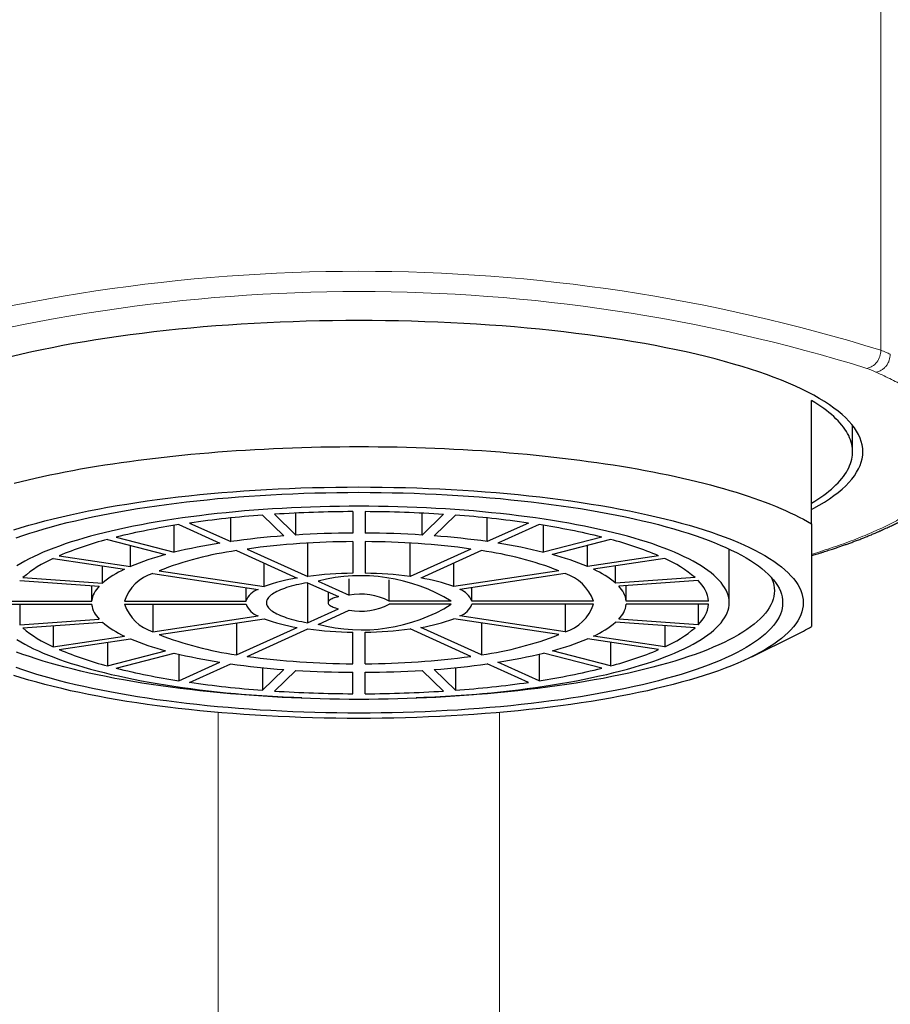
# Model space of a CAD drawing. Units: millimetres. Extents: x 8 to 754, y 12 to 563.
# Drawn here: x 382 to 403, y 518 to 542 of the extents above; entities that cross this region are included whole.
import ezdxf

# ---------------------------------------------------------------- set-up
doc = ezdxf.new("R2010")
doc.units = ezdxf.units.MM

msp = doc.modelspace()

# ---------------------------------------------------------------- linework, layer by layer
at = {"color": 8, "linetype": 'Continuous', "lineweight": 0}
for p, q in [((403.189, 534.26), (403.189, 552.704)), ((387.08, 465.117), (387.08, 525.454)), ((393.92, 465.117), (393.92, 525.454))]:
    msp.add_line(p, q, dxfattribs=at)
at = {"color": 7, "linetype": 'Continuous', "lineweight": 30}
for p, q in [((401.5, 530.04), (401.5, 533.039)), ((402.5, 531.79), (402.5, 532.432)), ((388.963, 529.767), (388.963, 530.299)), ((390.35, 530.335), (390.35, 529.814)), ((390.65, 530.335), (390.65, 529.814)), ((392.037, 529.767), (392.037, 530.299)), ((386.381, 530.058), (387.381, 529.607)), ((387.381, 529.607), (387.381, 530.181)), ((388.155, 530.25), (388.673, 529.746)), ((388.445, 530.27), (388.963, 529.767)), ((392.555, 530.27), (392.037, 529.767)), ((392.845, 530.25), (392.327, 529.746)), ((393.619, 529.607), (393.619, 530.181)), ((394.619, 530.058), (393.619, 529.607)), ((386.011, 529.346), (386.011, 530.002)), ((386.121, 530.019), (387.121, 529.568)), ((394.879, 530.019), (393.879, 529.568)), ((394.989, 529.346), (394.989, 530.002)), ((384.384, 529.659), (385.799, 529.291)), ((384.597, 529.714), (386.011, 529.346)), ((390.35, 529.606), (390.35, 528.837)), ((390.65, 529.606), (390.65, 528.837)), ((396.403, 529.714), (394.989, 529.346)), ((396.616, 529.659), (395.201, 529.291)), ((384.947, 529.002), (384.947, 529.513)), ((387.521, 529.387), (388.997, 528.721)), ((387.781, 529.426), (389.257, 528.76)), ((389.257, 528.76), (389.257, 529.57)), ((391.743, 528.76), (391.743, 529.57)), ((393.219, 529.426), (391.743, 528.76)), ((393.479, 529.387), (392.003, 528.721)), ((396.053, 529.002), (396.053, 529.513)), ((399.5, 528.121), (399.5, 529.426)), ((383.065, 529.194), (384.797, 528.934)), ((383.215, 529.262), (384.947, 529.002)), ((397.785, 529.262), (396.053, 529.002)), ((397.935, 529.194), (396.203, 528.934)), ((384.262, 528.597), (384.262, 529.014)), ((385.64, 528.897), (388.197, 528.513)), ((388.197, 528.513), (388.197, 529.082)), ((392.803, 528.513), (392.803, 529.082)), ((395.36, 528.897), (392.803, 528.513)), ((396.738, 528.597), (396.738, 529.014)), ((382.252, 528.657), (384.184, 528.522)), ((382.33, 528.732), (384.262, 528.597)), ((385.49, 528.83), (388.047, 528.445)), ((389.507, 528.647), (390.262, 528.307)), ((390.262, 528.307), (390.262, 528.704)), ((391.235, 528.16), (391.235, 528.675)), ((395.51, 528.83), (392.953, 528.445)), ((398.67, 528.732), (396.738, 528.597)), ((398.748, 528.657), (396.816, 528.522)), ((384.002, 528.16), (384.002, 528.534)), ((387.754, 528.16), (387.754, 528.489)), ((389.248, 528.608), (390.003, 528.268)), ((389.248, 528.608), (389.248, 527.634)), ((389.75, 528.382), (389.75, 528.121)), ((393.246, 528.16), (393.246, 528.489)), ((396.998, 528.16), (396.998, 528.534)), ((382.001, 528.16), (384.002, 528.16)), ((384.802, 528.16), (387.754, 528.16)), ((392.745, 528.16), (391.235, 528.16)), ((396.198, 528.16), (393.246, 528.16)), ((398.999, 528.16), (396.998, 528.16)), ((382.001, 528.082), (384.002, 528.082)), ((382.252, 528.082), (382.252, 527.586)), ((384.802, 528.082), (387.754, 528.082)), ((385.49, 528.082), (385.49, 527.413)), ((389.248, 527.634), (390.003, 527.975)), ((389.507, 527.595), (390.262, 527.936)), ((392.745, 528.082), (391.235, 528.082)), ((396.198, 528.082), (393.246, 528.082)), ((395.51, 528.082), (395.51, 527.413)), ((398.999, 528.082), (396.998, 528.082)), ((398.748, 528.082), (398.748, 527.586)), ((382.252, 527.586), (384.184, 527.721)), ((385.49, 527.413), (388.047, 527.798)), ((385.64, 527.345), (388.197, 527.73)), ((395.36, 527.345), (392.803, 527.73)), ((395.51, 527.413), (392.953, 527.798)), ((398.748, 527.586), (396.816, 527.721)), ((382.33, 527.511), (384.262, 527.645)), ((383.065, 527.562), (383.065, 527.048)), ((387.521, 527.628), (387.521, 526.855)), ((387.521, 526.855), (388.997, 527.521)), ((387.781, 526.816), (389.257, 527.482)), ((393.219, 526.816), (391.743, 527.482)), ((393.479, 526.855), (392.003, 527.521)), ((393.479, 527.628), (393.479, 526.855)), ((398.67, 527.511), (396.738, 527.645)), ((397.935, 527.562), (397.935, 527.048)), ((383.065, 527.048), (384.797, 527.309)), ((383.215, 526.981), (384.947, 527.241)), ((390.35, 526.637), (390.35, 527.406)), ((390.65, 526.637), (390.65, 527.406)), ((397.785, 526.981), (396.053, 527.241)), ((397.935, 527.048), (396.203, 527.309)), ((400.048, 526.806), (401.109, 527.329)), ((384.384, 527.156), (384.384, 526.583)), ((384.384, 526.583), (385.799, 526.952)), ((396.616, 526.583), (395.201, 526.952)), ((396.616, 527.156), (396.616, 526.583)), ((384.597, 526.528), (386.011, 526.897)), ((386.121, 526.87), (386.121, 526.224)), ((394.879, 526.87), (394.879, 526.224)), ((396.403, 526.528), (394.989, 526.897)), ((386.121, 526.224), (387.121, 526.675)), ((386.381, 526.184), (387.381, 526.636)), ((388.155, 526.542), (388.155, 525.993)), ((388.155, 525.993), (388.673, 526.496)), ((388.445, 525.973), (388.963, 526.476)), ((392.555, 525.973), (392.037, 526.476)), ((392.845, 525.993), (392.327, 526.496)), ((392.845, 526.542), (392.845, 525.993)), ((394.619, 526.184), (393.619, 526.636)), ((394.879, 526.224), (393.879, 526.675)), ((390.35, 525.907), (390.35, 526.429)), ((390.65, 525.907), (390.65, 526.429))]:
    msp.add_line(p, q, dxfattribs=at)
at = {"color": 7, "linetype": 'Continuous', "lineweight": 30, "flags": 128}
for points in [[(401.5, 530.386), (401.557, 530.416), (401.691, 530.492), (401.818, 530.569), (401.936, 530.647), (402.047, 530.725), (402.15, 530.804), (402.246, 530.884), (402.333, 530.964), (402.412, 531.045), (402.482, 531.127), (402.545, 531.209), (402.599, 531.291), (402.645, 531.374), (402.683, 531.457), (402.712, 531.54), (402.733, 531.623), (402.746, 531.707), (402.75, 531.79), (402.746, 531.874), (402.733, 531.957), (402.712, 532.041), (402.683, 532.124), (402.645, 532.207), (402.599, 532.289), (402.545, 532.372), (402.482, 532.454), (402.412, 532.535), (402.333, 532.616), (402.246, 532.696), (402.15, 532.776), (402.047, 532.855), (401.936, 532.934), (401.818, 533.011), (401.691, 533.088), (401.557, 533.164), (401.415, 533.239), (401.266, 533.313), (401.109, 533.386), (400.945, 533.458), (400.774, 533.528), (400.596, 533.598), (400.41, 533.666), (400.219, 533.733), (400.02, 533.798), (399.815, 533.863), (399.604, 533.925), (399.386, 533.987), (399.162, 534.047), (398.932, 534.105), (398.697, 534.162), (398.456, 534.217), (398.209, 534.27), (397.957, 534.322), (397.7, 534.372), (397.438, 534.42), (397.172, 534.466), (396.901, 534.511), (396.625, 534.554), (396.345, 534.595), (396.061, 534.633), (395.774, 534.67), (395.483, 534.705), (395.188, 534.738), (394.89, 534.769), (394.589, 534.798), (394.285, 534.825), (393.979, 534.85), (393.671, 534.873), (393.36, 534.893), (393.047, 534.912), (392.732, 534.928), (392.416, 534.942), (392.099, 534.954), (391.78, 534.964), (391.461, 534.971), (391.141, 534.977), (390.821, 534.98), (390.5, 534.981), (390.179, 534.98), (389.859, 534.977), (389.539, 534.971), (389.22, 534.964), (388.901, 534.954), (388.584, 534.942), (388.268, 534.928), (387.953, 534.912), (387.64, 534.893), (387.329, 534.873), (387.021, 534.85), (386.715, 534.825), (386.411, 534.798), (386.11, 534.769), (385.812, 534.738), (385.517, 534.705), (385.226, 534.67), (384.939, 534.633), (384.655, 534.595), (384.375, 534.554), (384.099, 534.511), (383.828, 534.466), (383.562, 534.42), (383.3, 534.372), (383.043, 534.322), (382.791, 534.27), (382.544, 534.217), (382.303, 534.162), (382.068, 534.105)], [(401.5, 530.541), (401.579, 530.589), (401.655, 530.638), (401.727, 530.687), (401.797, 530.736), (401.863, 530.785), (401.926, 530.835), (401.986, 530.885), (402.043, 530.936), (402.096, 530.986), (402.147, 531.037), (402.193, 531.088), (402.237, 531.139), (402.277, 531.191), (402.314, 531.242), (402.348, 531.294), (402.378, 531.346), (402.405, 531.398), (402.429, 531.45), (402.449, 531.502), (402.466, 531.554), (402.479, 531.607), (402.489, 531.659), (402.496, 531.711), (402.5, 531.764), (402.5, 531.816), (402.496, 531.869), (402.489, 531.921), (402.479, 531.974), (402.466, 532.026), (402.449, 532.078), (402.429, 532.13), (402.405, 532.183), (402.378, 532.235), (402.348, 532.286), (402.314, 532.338), (402.277, 532.39), (402.237, 532.441), (402.193, 532.492), (402.147, 532.543), (402.096, 532.594), (402.043, 532.645), (401.986, 532.695), (401.926, 532.745), (401.863, 532.795), (401.797, 532.844), (401.727, 532.894), (401.655, 532.943), (401.579, 532.991), (401.5, 533.039)], [(382.12, 531.028), (382.287, 531.069), (382.458, 531.11), (382.631, 531.15), (382.808, 531.19), (382.987, 531.228), (383.17, 531.265), (383.355, 531.302), (383.542, 531.337), (383.733, 531.372), (383.925, 531.405), (384.121, 531.438), (384.318, 531.47), (384.518, 531.5), (384.72, 531.53), (384.925, 531.558), (385.131, 531.586), (385.34, 531.612), (385.55, 531.638), (385.762, 531.662), (385.976, 531.686), (386.192, 531.708), (386.409, 531.729), (386.628, 531.749), (386.848, 531.768), (387.07, 531.786), (387.292, 531.803), (387.517, 531.818), (387.742, 531.833), (387.968, 531.846), (388.195, 531.858), (388.423, 531.869), (388.652, 531.879), (388.881, 531.888), (389.112, 531.895), (389.342, 531.902), (389.573, 531.907), (389.805, 531.911), (390.036, 531.914), (390.268, 531.916), (390.5, 531.916), (390.732, 531.916), (390.964, 531.914), (391.195, 531.911), (391.427, 531.907), (391.658, 531.902), (391.888, 531.895), (392.119, 531.888), (392.348, 531.879), (392.577, 531.869), (392.805, 531.858), (393.032, 531.846), (393.258, 531.833), (393.483, 531.818), (393.708, 531.803), (393.93, 531.786), (394.152, 531.768), (394.372, 531.749), (394.591, 531.729), (394.808, 531.708), (395.024, 531.686), (395.238, 531.662), (395.45, 531.638), (395.66, 531.612), (395.869, 531.586), (396.075, 531.558), (396.28, 531.53), (396.482, 531.5), (396.682, 531.47), (396.879, 531.438), (397.075, 531.405), (397.267, 531.372), (397.458, 531.337), (397.645, 531.302), (397.83, 531.265), (398.013, 531.228), (398.192, 531.19), (398.369, 531.15), (398.542, 531.11), (398.713, 531.069), (398.88, 531.028), (399.045, 530.985), (399.206, 530.942), (399.364, 530.897), (399.519, 530.852), (399.67, 530.807), (399.818, 530.76), (399.962, 530.713), (400.103, 530.665), (400.24, 530.616), (400.374, 530.567), (400.504, 530.517), (400.63, 530.466), (400.753, 530.415), (400.871, 530.363), (400.986, 530.31), (401.097, 530.257), (401.204, 530.204), (401.306, 530.149), (401.405, 530.095), (401.5, 530.04)], [(382.107, 529.892), (382.288, 529.949), (382.474, 530.004), (382.666, 530.058), (382.863, 530.111), (383.066, 530.162), (383.273, 530.212), (383.486, 530.261), (383.703, 530.308), (383.925, 530.353), (384.152, 530.397), (384.383, 530.44), (384.618, 530.481), (384.857, 530.52), (385.1, 530.558), (385.347, 530.594), (385.597, 530.628), (385.85, 530.661), (386.107, 530.692), (386.367, 530.721), (386.63, 530.748), (386.895, 530.773), (387.163, 530.797), (387.433, 530.819), (387.705, 530.839), (387.979, 530.857), (388.255, 530.873), (388.532, 530.888), (388.811, 530.9), (389.09, 530.911), (389.371, 530.919), (389.653, 530.926), (389.935, 530.931), (390.217, 530.934), (390.5, 530.935), (390.783, 530.934), (391.065, 530.931), (391.347, 530.926), (391.629, 530.919), (391.91, 530.911), (392.189, 530.9), (392.468, 530.888), (392.745, 530.873), (393.021, 530.857), (393.295, 530.839), (393.567, 530.819), (393.837, 530.797), (394.105, 530.773), (394.37, 530.748), (394.633, 530.721), (394.893, 530.692), (395.15, 530.661), (395.403, 530.628), (395.653, 530.594), (395.9, 530.558), (396.143, 530.52), (396.382, 530.481), (396.617, 530.44), (396.848, 530.397), (397.075, 530.353), (397.297, 530.308), (397.514, 530.261), (397.727, 530.212), (397.934, 530.162), (398.137, 530.111), (398.334, 530.058), (398.526, 530.004), (398.712, 529.949), (398.893, 529.892), (399.068, 529.834), (399.237, 529.775), (399.401, 529.715), (399.558, 529.654), (399.709, 529.591), (399.853, 529.528), (399.991, 529.464), (400.123, 529.399), (400.248, 529.333), (400.366, 529.266), (400.478, 529.198), (400.583, 529.13), (400.681, 529.06), (400.771, 528.991), (400.855, 528.92), (400.932, 528.85), (401.002, 528.778), (401.064, 528.706), (401.119, 528.634), (401.167, 528.561), (401.208, 528.489), (401.241, 528.415), (401.267, 528.342), (401.285, 528.269), (401.296, 528.195), (401.3, 528.121), (401.296, 528.048), (401.285, 527.974), (401.267, 527.901), (401.241, 527.827), (401.208, 527.754), (401.167, 527.681), (401.119, 527.609), (401.064, 527.536), (401.002, 527.465), (400.932, 527.393), (400.855, 527.322), (400.771, 527.252), (400.681, 527.182), (400.583, 527.113), (400.478, 527.045), (400.366, 526.977), (400.248, 526.91), (400.123, 526.844), (399.991, 526.779), (399.853, 526.715), (399.709, 526.651), (399.558, 526.589), (399.401, 526.528), (399.237, 526.468), (399.068, 526.409), (398.893, 526.351), (398.712, 526.294), (398.526, 526.239), (398.334, 526.185), (398.137, 526.132), (397.934, 526.081), (397.727, 526.031), (397.514, 525.982), (397.297, 525.935), (397.075, 525.889), (396.848, 525.845), (396.617, 525.803), (396.382, 525.762), (396.143, 525.722), (395.9, 525.685), (395.653, 525.649), (395.403, 525.615), (395.15, 525.582), (394.893, 525.551), (394.633, 525.522), (394.37, 525.495), (394.105, 525.469), (393.837, 525.446), (393.567, 525.424), (393.295, 525.404), (393.021, 525.386), (392.745, 525.369), (392.468, 525.355), (392.189, 525.343), (391.91, 525.332), (391.629, 525.323), (391.347, 525.317), (391.065, 525.312), (390.783, 525.309), (390.5, 525.308)], [(382.167, 529.698), (382.328, 529.755), (382.495, 529.81), (382.668, 529.864), (382.846, 529.917), (383.029, 529.968), (383.217, 530.019), (383.41, 530.068), (383.608, 530.115), (383.811, 530.162), (384.018, 530.207), (384.23, 530.25), (384.446, 530.292), (384.666, 530.333), (384.89, 530.372), (385.118, 530.409), (385.35, 530.445), (385.585, 530.479), (385.824, 530.512), (386.066, 530.543), (386.311, 530.573), (386.558, 530.6), (386.809, 530.626), (387.062, 530.651), (387.317, 530.673), (387.575, 530.694), (387.834, 530.713), (388.096, 530.73), (388.359, 530.746), (388.623, 530.76), (388.889, 530.772), (389.156, 530.782), (389.423, 530.79), (389.692, 530.796), (389.961, 530.801), (390.23, 530.804), (390.5, 530.805), (390.77, 530.804), (391.039, 530.801), (391.308, 530.796), (391.577, 530.79), (391.844, 530.782), (392.111, 530.772), (392.377, 530.76), (392.641, 530.746), (392.904, 530.73), (393.166, 530.713), (393.425, 530.694), (393.683, 530.673), (393.938, 530.651), (394.191, 530.626), (394.442, 530.6), (394.689, 530.573), (394.934, 530.543), (395.176, 530.512), (395.415, 530.479), (395.65, 530.445), (395.882, 530.409), (396.11, 530.372), (396.334, 530.333), (396.554, 530.292), (396.77, 530.25), (396.982, 530.207), (397.189, 530.162), (397.392, 530.115), (397.59, 530.068), (397.783, 530.019), (397.971, 529.968), (398.154, 529.917), (398.332, 529.864), (398.505, 529.81), (398.672, 529.755), (398.833, 529.698), (398.988, 529.641), (399.138, 529.583), (399.282, 529.523), (399.42, 529.463), (399.552, 529.402), (399.677, 529.339), (399.797, 529.276), (399.91, 529.213), (400.016, 529.148), (400.116, 529.083), (400.209, 529.017), (400.296, 528.95), (400.376, 528.883), (400.449, 528.816), (400.515, 528.748), (400.575, 528.679), (400.628, 528.61), (400.673, 528.541), (400.712, 528.472), (400.744, 528.402), (400.768, 528.332), (400.786, 528.262), (400.796, 528.192), (400.8, 528.121), (400.796, 528.051), (400.786, 527.981), (400.768, 527.911), (400.744, 527.841), (400.712, 527.771), (400.673, 527.702), (400.628, 527.632), (400.575, 527.563), (400.515, 527.495), (400.449, 527.427), (400.376, 527.359), (400.296, 527.292), (400.209, 527.226), (400.116, 527.16), (400.016, 527.095), (399.91, 527.03), (399.797, 526.966), (399.677, 526.903), (399.552, 526.841), (399.42, 526.78), (399.282, 526.719), (399.138, 526.66), (398.988, 526.602), (398.833, 526.544), (398.672, 526.488), (398.505, 526.433), (398.332, 526.379), (398.154, 526.326), (397.971, 526.274), (397.783, 526.224), (397.59, 526.175), (397.392, 526.127), (397.189, 526.081), (396.982, 526.036), (396.77, 525.993), (396.554, 525.951), (396.334, 525.91), (396.11, 525.871), (395.882, 525.834), (395.65, 525.798), (395.415, 525.763), (395.176, 525.731), (394.934, 525.7), (394.689, 525.67), (394.442, 525.642), (394.191, 525.616), (393.938, 525.592), (393.683, 525.569), (393.425, 525.549), (393.166, 525.53), (392.904, 525.512), (392.641, 525.497), (392.377, 525.483), (392.111, 525.471), (391.844, 525.461), (391.577, 525.453), (391.308, 525.446), (391.039, 525.442), (390.77, 525.439), (390.5, 525.438)], [(390.5, 525.777), (390.736, 525.778), (390.971, 525.78), (391.206, 525.784), (391.441, 525.79), (391.675, 525.797), (391.908, 525.806), (392.14, 525.816), (392.371, 525.828), (392.601, 525.842), (392.829, 525.857), (393.056, 525.873), (393.281, 525.892), (393.504, 525.911), (393.725, 525.933), (393.944, 525.955), (394.161, 525.979), (394.375, 526.005), (394.586, 526.032), (394.794, 526.061), (395, 526.091), (395.202, 526.122), (395.402, 526.155), (395.598, 526.189), (395.79, 526.225), (395.979, 526.261), (396.164, 526.299), (396.345, 526.339), (396.522, 526.379), (396.695, 526.421), (396.864, 526.463), (397.028, 526.507), (397.188, 526.553), (397.344, 526.599), (397.494, 526.646), (397.64, 526.694), (397.781, 526.743), (397.917, 526.793), (398.048, 526.844), (398.174, 526.896), (398.294, 526.949), (398.409, 527.003), (398.519, 527.057), (398.623, 527.112), (398.722, 527.168), (398.815, 527.224), (398.902, 527.281), (398.984, 527.339), (399.06, 527.397), (399.129, 527.455), (399.193, 527.515), (399.251, 527.574), (399.303, 527.634), (399.349, 527.694), (399.389, 527.755), (399.423, 527.815), (399.451, 527.876), (399.472, 527.937), (399.488, 527.999), (399.497, 528.06), (399.5, 528.121), (399.497, 528.183), (399.488, 528.244), (399.472, 528.305), (399.451, 528.366), (399.423, 528.427), (399.389, 528.488), (399.349, 528.549), (399.303, 528.609), (399.251, 528.669), (399.193, 528.728), (399.129, 528.787), (399.06, 528.846), (398.984, 528.904), (398.902, 528.962), (398.815, 529.019), (398.722, 529.075), (398.623, 529.131), (398.519, 529.186), (398.409, 529.24), (398.294, 529.294), (398.174, 529.346), (398.048, 529.398), (397.917, 529.449), (397.781, 529.499), (397.64, 529.549), (397.494, 529.597), (397.344, 529.644), (397.188, 529.69), (397.028, 529.735), (396.864, 529.779), (396.695, 529.822), (396.522, 529.864), (396.345, 529.904), (396.164, 529.943), (395.979, 529.981), (395.79, 530.018), (395.598, 530.054), (395.402, 530.088), (395.202, 530.12), (395, 530.152), (394.794, 530.182), (394.586, 530.21), (394.375, 530.237), (394.161, 530.263), (393.944, 530.287), (393.725, 530.31), (393.504, 530.331), (393.281, 530.351), (393.056, 530.369), (392.829, 530.386), (392.601, 530.401), (392.371, 530.415), (392.14, 530.427), (391.908, 530.437), (391.675, 530.446), (391.441, 530.453), (391.206, 530.459), (390.971, 530.463), (390.736, 530.465), (390.5, 530.466), (390.264, 530.465), (390.029, 530.463), (389.794, 530.459), (389.559, 530.453), (389.325, 530.446), (389.092, 530.437), (388.86, 530.427), (388.629, 530.415), (388.399, 530.401), (388.171, 530.386), (387.944, 530.369), (387.719, 530.351), (387.496, 530.331), (387.275, 530.31), (387.056, 530.287), (386.839, 530.263), (386.625, 530.237), (386.414, 530.21), (386.206, 530.182), (386, 530.152), (385.798, 530.12), (385.598, 530.088), (385.402, 530.054), (385.21, 530.018), (385.021, 529.981), (384.836, 529.943), (384.655, 529.904), (384.478, 529.864), (384.305, 529.822), (384.136, 529.779), (383.972, 529.735), (383.812, 529.69), (383.656, 529.644), (383.506, 529.597), (383.36, 529.549), (383.219, 529.499), (383.083, 529.449), (382.952, 529.398), (382.826, 529.346), (382.706, 529.294), (382.591, 529.24), (382.481, 529.186), (382.377, 529.131), (382.278, 529.075), (382.185, 529.019)], [(400.519, 528.744), (400.545, 528.686), (400.569, 528.617), (400.586, 528.549), (400.597, 528.48), (400.6, 528.411), (400.597, 528.342), (400.586, 528.273), (400.569, 528.205), (400.545, 528.136), (400.514, 528.068), (400.476, 527.999), (400.431, 527.932), (400.379, 527.864), (400.321, 527.797), (400.256, 527.73), (400.184, 527.664), (400.106, 527.598), (400.021, 527.533), (399.929, 527.468), (399.831, 527.404), (399.727, 527.341), (399.616, 527.278), (399.499, 527.216), (399.376, 527.156), (399.247, 527.095), (399.112, 527.036), (398.971, 526.978), (398.824, 526.921), (398.671, 526.864), (398.513, 526.809), (398.349, 526.755), (398.18, 526.702), (398.006, 526.65), (397.826, 526.6), (397.642, 526.551), (397.452, 526.502), (397.258, 526.456), (397.059, 526.41), (396.856, 526.366), (396.648, 526.324), (396.437, 526.282), (396.221, 526.243), (396.001, 526.204), (395.777, 526.168), (395.55, 526.132), (395.319, 526.099), (395.085, 526.067), (394.848, 526.036), (394.608, 526.007), (394.365, 525.98), (394.12, 525.955), (393.871, 525.931), (393.621, 525.909), (393.369, 525.888), (393.114, 525.87), (392.858, 525.853), (392.6, 525.837), (392.341, 525.824), (392.08, 525.812), (391.888, 525.805)], [(389.248, 528.608), (389.177, 528.595), (389.108, 528.582), (389.041, 528.567), (388.976, 528.553), (388.914, 528.537), (388.853, 528.521), (388.796, 528.504), (388.74, 528.487), (388.688, 528.469), (388.638, 528.45), (388.591, 528.431), (388.546, 528.412), (388.505, 528.392), (388.466, 528.372), (388.431, 528.352), (388.398, 528.331), (388.369, 528.31), (388.343, 528.288), (388.32, 528.266), (388.3, 528.244), (388.284, 528.222), (388.27, 528.2), (388.26, 528.178), (388.254, 528.155), (388.25, 528.133), (388.25, 528.11), (388.254, 528.088), (388.26, 528.065), (388.27, 528.043), (388.284, 528.02), (388.3, 527.998), (388.32, 527.976), (388.343, 527.955), (388.369, 527.933), (388.398, 527.912), (388.431, 527.891), (388.466, 527.871), (388.505, 527.85), (388.546, 527.831), (388.591, 527.811), (388.638, 527.792), (388.688, 527.774), (388.74, 527.756), (388.796, 527.739), (388.853, 527.722), (388.914, 527.706), (388.976, 527.69), (389.041, 527.675), (389.108, 527.661), (389.177, 527.647), (389.248, 527.634)], [(390.003, 528.268), (389.966, 528.258), (389.931, 528.249), (389.9, 528.238), (389.871, 528.228), (389.845, 528.216), (389.821, 528.205), (389.801, 528.192), (389.785, 528.18), (389.771, 528.167), (389.761, 528.154), (389.754, 528.141), (389.75, 528.128), (389.75, 528.115), (389.754, 528.102), (389.761, 528.088), (389.771, 528.075), (389.785, 528.063), (389.801, 528.05), (389.821, 528.038), (389.845, 528.026), (389.871, 528.015), (389.9, 528.004), (389.931, 527.994), (389.966, 527.984), (390.003, 527.975)], [(382.185, 527.224), (382.278, 527.168), (382.377, 527.112), (382.481, 527.057), (382.591, 527.003), (382.706, 526.949), (382.826, 526.896), (382.952, 526.844), (383.083, 526.793), (383.219, 526.743), (383.36, 526.694), (383.506, 526.646), (383.656, 526.599), (383.812, 526.553), (383.972, 526.507), (384.136, 526.463), (384.305, 526.421), (384.478, 526.379), (384.655, 526.339), (384.836, 526.299), (385.021, 526.261), (385.21, 526.225), (385.402, 526.189), (385.598, 526.155), (385.798, 526.122), (386, 526.091), (386.206, 526.061), (386.414, 526.032), (386.625, 526.005), (386.839, 525.979), (387.056, 525.955), (387.275, 525.933), (387.496, 525.911), (387.719, 525.892), (387.944, 525.873), (388.171, 525.857), (388.399, 525.842), (388.629, 525.828), (388.86, 525.816), (389.092, 525.806), (389.325, 525.797), (389.559, 525.79), (389.794, 525.784), (390.029, 525.78), (390.264, 525.778), (390.5, 525.777)], [(389.112, 525.805), (388.92, 525.812), (388.659, 525.824), (388.4, 525.837), (388.142, 525.853), (387.886, 525.87), (387.631, 525.888), (387.379, 525.909), (387.129, 525.931), (386.88, 525.955), (386.635, 525.98), (386.392, 526.007), (386.152, 526.036), (385.915, 526.067), (385.681, 526.099), (385.45, 526.132), (385.223, 526.168), (384.999, 526.204), (384.779, 526.243), (384.563, 526.282), (384.352, 526.324), (384.144, 526.366), (383.941, 526.41), (383.742, 526.456), (383.548, 526.502), (383.358, 526.551), (383.174, 526.6), (382.994, 526.65), (382.82, 526.702), (382.651, 526.755), (382.487, 526.809), (382.329, 526.864), (382.176, 526.921)], [(390.5, 525.438), (390.23, 525.439), (389.961, 525.442), (389.692, 525.446), (389.423, 525.453), (389.156, 525.461), (388.889, 525.471), (388.623, 525.483), (388.359, 525.497), (388.096, 525.512), (387.834, 525.53), (387.575, 525.549), (387.317, 525.569), (387.062, 525.592), (386.809, 525.616), (386.558, 525.642), (386.311, 525.67), (386.066, 525.7), (385.824, 525.731), (385.585, 525.763), (385.35, 525.798), (385.118, 525.834), (384.89, 525.871), (384.666, 525.91), (384.446, 525.951), (384.23, 525.993), (384.018, 526.036), (383.811, 526.081), (383.608, 526.127), (383.41, 526.175), (383.217, 526.224), (383.029, 526.274), (382.846, 526.326), (382.668, 526.379), (382.495, 526.433), (382.328, 526.488), (382.167, 526.544)], [(390.5, 525.308), (390.217, 525.309), (389.935, 525.312), (389.653, 525.317), (389.371, 525.323), (389.09, 525.332), (388.811, 525.343), (388.532, 525.355), (388.255, 525.369), (387.979, 525.386), (387.705, 525.404), (387.433, 525.424), (387.163, 525.446), (386.895, 525.469), (386.63, 525.495), (386.367, 525.522), (386.107, 525.551), (385.85, 525.582), (385.597, 525.615), (385.347, 525.649), (385.1, 525.685), (384.857, 525.722), (384.618, 525.762), (384.383, 525.803), (384.152, 525.845), (383.925, 525.889), (383.703, 525.935), (383.486, 525.982), (383.273, 526.031), (383.066, 526.081), (382.863, 526.132), (382.666, 526.185), (382.474, 526.239), (382.288, 526.294), (382.107, 526.351)]]:
    msp.add_lwpolyline(points, dxfattribs=at)
at = {"color": 8, "linetype": 'Continuous', "lineweight": 0}
for centre, radius, start, end in [((390.5, 493.29), 42.89, 72.792, 107.208), ((390.5, 493.905), 41.781, 72.8069, 107.1931), ((399.381, 525.417), 9.09, 66.0693, 67.5651)]:
    msp.add_arc(centre, radius, start, end, dxfattribs=at)
at = {"color": 7, "linetype": 'Continuous', "lineweight": 30}
for centre, radius, start, end in [((390.484, 498.637), 31.699, 90.2416, 93.6869), ((390.514, 498.556), 31.779, 86.3174, 89.7541), ((390.053, 504.342), 25.977, 94.1895, 98.1278), ((390.925, 504.138), 26.182, 81.8876, 85.7951), ((388.703, 513.135), 17.08, 98.6961, 103.9119), ((390.488, 505.547), 24.267, 90.3257, 93.6028), ((390.511, 505.523), 24.291, 86.3988, 89.6727), ((392.249, 512.896), 17.324, 76.1249, 81.2671), ((386.534, 521.408), 8.527, 104.5988, 112.9054), ((390.163, 509.882), 19.92, 94.2888, 98.0285), ((390.42, 510.117), 19.489, 90.2044, 97.7814), ((390.572, 509.996), 19.61, 82.2422, 89.7721), ((390.831, 509.822), 19.981, 81.9772, 85.7055), ((394.404, 521.224), 8.72, 67.187, 75.3087), ((388.65, 521.198), 8.266, 97.8504, 111.3521), ((389.136, 516.6), 13.124, 98.8326, 103.7754), ((392.303, 521.02), 8.449, 68.7944, 82.0031), ((391.85, 516.528), 13.196, 76.2382, 81.1538), ((384.252, 526.491), 2.953, 113.7092, 130.6235), ((387.48, 522.94), 6.569, 104.8269, 112.6774), ((393.501, 522.886), 6.627, 67.3567, 75.139), ((396.695, 526.406), 3.052, 49.6526, 66.0147), ((385.733, 526.852), 2.282, 114.2014, 130.1313), ((395.251, 526.827), 2.311, 49.9706, 65.6967), ((385.778, 527.845), 1.026, 106.2929, 162.0929), ((389.596, 524.782), 3.985, 98.6455, 110.5571), ((390.458, 519.418), 9.42, 90.6586, 97.3272), ((390.543, 524.527), 4.249, 58.784, 104.1094), ((390.536, 519.329), 9.509, 82.7041, 89.3101), ((391.37, 524.652), 4.119, 69.6376, 81.1598), ((395.19, 527.812), 1.066, 19.0485, 72.5658), ((398.181, 528.059), 0.824, 7.0972, 46.5246), ((384.613, 528.078), 0.617, 134.0353, 172.3429), ((388.209, 527.985), 0.488, 109.4494, 158.9363), ((392.767, 527.961), 0.518, 22.6049, 69.0093), ((396.381, 528.075), 0.624, 7.8668, 45.755), ((390.532, 526.795), 1.535, 62.7684, 100.125), ((384.619, 528.168), 0.624, 187.8668, 225.755), ((385.81, 528.43), 1.066, 199.0485, 252.5658), ((388.233, 528.282), 0.518, 202.6049, 249.0093), ((390.559, 531.609), 4.149, 255.317, 301.7896), ((390.536, 529.425), 1.513, 259.5967, 297.5099), ((392.791, 528.258), 0.488, 289.4494, 338.9363), ((395.222, 528.398), 1.026, 286.2929, 342.0929), ((396.387, 528.164), 0.617, 314.0353, 352.3429), ((398.202, 528.174), 0.802, 312.911, 353.4672), ((389.63, 531.591), 4.119, 249.6376, 261.1598), ((391.404, 531.461), 3.985, 278.6455, 290.5571), ((384.305, 529.836), 3.052, 229.6526, 246.0147), ((385.749, 529.415), 2.311, 229.9706, 245.6967), ((390.464, 536.914), 9.509, 262.7041, 269.3101), ((390.542, 536.825), 9.42, 270.6586, 277.3272), ((395.267, 529.39), 2.282, 294.2014, 310.1313), ((396.748, 529.752), 2.953, 293.7092, 310.6235), ((398.674, 532.298), 5.533, 296.1134, 300.7192), ((387.499, 533.357), 6.627, 247.3567, 255.139), ((388.697, 535.222), 8.449, 248.7944, 262.0031), ((392.35, 535.044), 8.266, 277.8504, 291.3521), ((393.52, 533.302), 6.569, 284.8269, 292.6774), ((386.596, 535.019), 8.72, 247.187, 255.3087), ((394.466, 534.835), 8.527, 284.5988, 292.9054), ((389.15, 539.714), 13.196, 256.2382, 261.1538), ((390.428, 546.247), 19.61, 262.2422, 269.7721), ((390.58, 546.126), 19.489, 270.2044, 277.7814), ((391.864, 539.643), 13.124, 278.8326, 283.7754), ((388.751, 543.347), 17.324, 256.1249, 261.2671), ((390.169, 546.421), 19.981, 261.9772, 265.7055), ((390.489, 550.719), 24.291, 266.3988, 269.6727), ((390.512, 550.695), 24.267, 270.3257, 273.6028), ((390.837, 546.36), 19.92, 274.2888, 278.0285), ((392.297, 543.107), 17.08, 278.6961, 283.9119), ((390.075, 552.105), 26.182, 261.8876, 265.7951), ((390.947, 551.9), 25.977, 274.1895, 278.1278), ((390.486, 557.686), 31.779, 266.3174, 269.7541), ((390.516, 557.606), 31.699, 270.2416, 273.6869)]:
    msp.add_arc(centre, radius, start, end, dxfattribs=at)
at = {"color": 8, "linetype": 'Continuous', "lineweight": 0}
msp.add_open_spline([(403.189, 534.26), (403.183, 534.209), (403.173, 534.106), (403.095, 533.966), (402.983, 533.858), (402.895, 533.832), (402.85, 533.819)], degree=3, dxfattribs=at)
for points, knots in [([(403.417, 534.162), (403.412, 534.113), (403.404, 534.037), (403.361, 533.941), (403.316, 533.873), (403.261, 533.815), (403.181, 533.755), (403.115, 533.737), (403.072, 533.726)], [0, 0, 0, 0, 0.2395527, 0.3684222, 0.5, 0.6315778, 0.7604473, 1, 1, 1, 1]), ([(403.189, 534.26), (403.231, 534.242), (403.308, 534.21), (403.382, 534.178), (403.414, 534.164)], [0, 0, 0, 0, 0.5599998, 1, 1, 1, 1]), ([(401.5, 529.298), (401.568, 529.318), (401.727, 529.367), (401.967, 529.446), (402.221, 529.533), (402.463, 529.622), (402.694, 529.713), (402.914, 529.804), (403.124, 529.897), (403.326, 529.993), (403.519, 530.09), (403.703, 530.19), (403.877, 530.291), (404.039, 530.394), (404.19, 530.498), (404.329, 530.602), (404.457, 530.708), (404.572, 530.814), (404.677, 530.92), (404.769, 531.028), (404.849, 531.135), (404.918, 531.243), (404.974, 531.35), (405.018, 531.457), (405.051, 531.565), (405.073, 531.673), (405.082, 531.782), (405.08, 531.891), (405.065, 532.001), (405.038, 532.11), (404.998, 532.219), (404.946, 532.328), (404.881, 532.436), (404.804, 532.545), (404.715, 532.652), (404.614, 532.759), (404.501, 532.865), (404.376, 532.97), (404.24, 533.075), (404.096, 533.175), (403.945, 533.272), (403.79, 533.365), (403.625, 533.457), (403.45, 533.548), (403.267, 533.637), (403.137, 533.696), (403.072, 533.726)], [0, 0, 0, 0, 0.0172067, 0.0403456, 0.0634819, 0.0866216, 0.1093571, 0.1321069, 0.1548764, 0.1776708, 0.2009614, 0.2242886, 0.247658, 0.2710424, 0.2943936, 0.3177132, 0.3410033, 0.3642153, 0.3874016, 0.4105643, 0.433705, 0.4568255, 0.4795153, 0.5021892, 0.5248492, 0.5474972, 0.5705975, 0.5936903, 0.6167785, 0.6398673, 0.6629662, 0.6860782, 0.7092052, 0.7323488, 0.7555103, 0.7786908, 0.8018912, 0.8251123, 0.8483547, 0.8716192, 0.8929649, 0.9143302, 0.9357156, 0.9571218, 0.9785496, 1, 1, 1, 1])]:
    msp.add_open_spline(points, degree=3, knots=knots, dxfattribs=at)
at = {"color": 7, "linetype": 'Continuous', "lineweight": 30}
for points, knots in [([(401.5, 529.266), (401.511, 529.269), (401.54, 529.277), (401.59, 529.292), (401.651, 529.311), (401.718, 529.332), (401.786, 529.353), (401.853, 529.374), (401.918, 529.395), (401.996, 529.42), (402.086, 529.45), (402.186, 529.484), (402.279, 529.516), (402.369, 529.548), (402.459, 529.581), (402.552, 529.615), (402.65, 529.652), (402.752, 529.692), (402.837, 529.726), (402.906, 529.754), (402.955, 529.774), (403.002, 529.794), (403.044, 529.812), (403.08, 529.827), (403.11, 529.84), (403.134, 529.851), (403.156, 529.86), (403.174, 529.868), (403.19, 529.875), (403.206, 529.882), (403.225, 529.891), (403.249, 529.902), (403.279, 529.915), (403.318, 529.933), (403.364, 529.954), (403.416, 529.979), (403.468, 530.004), (403.519, 530.029), (403.569, 530.054), (403.618, 530.078), (403.694, 530.117), (403.796, 530.171), (403.89, 530.223), (403.95, 530.257), (403.977, 530.273), (404.001, 530.287), (404.022, 530.3), (404.038, 530.309), (404.051, 530.317), (404.061, 530.323), (404.072, 530.329), (404.084, 530.337), (404.098, 530.346), (404.117, 530.357), (404.141, 530.372), (404.169, 530.389), (404.201, 530.41), (404.235, 530.432), (404.27, 530.455), (404.305, 530.478), (404.373, 530.524), (404.434, 530.568), (404.489, 530.608), (404.507, 530.622), (404.524, 530.635), (404.538, 530.645), (404.55, 530.655), (404.562, 530.664), (404.575, 530.674), (404.589, 530.685), (404.605, 530.698), (404.623, 530.712), (404.642, 530.728), (404.666, 530.748), (404.694, 530.771), (404.727, 530.8), (404.755, 530.825), (404.777, 530.845), (404.794, 530.86), (404.808, 530.874), (404.824, 530.888), (404.841, 530.904), (404.86, 530.923), (404.881, 530.943), (404.9, 530.962), (404.917, 530.98), (404.931, 530.995), (404.944, 531.008), (404.956, 531.022), (404.971, 531.037), (404.985, 531.053), (404.999, 531.068), (405.011, 531.082), (405.022, 531.094), (405.031, 531.105), (405.039, 531.114), (405.046, 531.122), (405.053, 531.131), (405.062, 531.142), (405.072, 531.154), (405.083, 531.169), (405.097, 531.186), (405.112, 531.205), (405.127, 531.225), (405.14, 531.242), (405.153, 531.26), (405.167, 531.28), (405.181, 531.3), (405.194, 531.319), (405.204, 531.335), (405.213, 531.349), (405.222, 531.362), (405.232, 531.378), (405.243, 531.396), (405.256, 531.418), (405.27, 531.443), (405.284, 531.467), (405.295, 531.487), (405.303, 531.503), (405.31, 531.516), (405.315, 531.528), (405.321, 531.54), (405.328, 531.554), (405.336, 531.571), (405.345, 531.589), (405.353, 531.607), (405.36, 531.624), (405.366, 531.639), (405.372, 531.652), (405.377, 531.666), (405.383, 531.682), (405.39, 531.7), (405.397, 531.721), (405.405, 531.743), (405.412, 531.765), (405.418, 531.784), (405.423, 531.801), (405.428, 531.818), (405.432, 531.835), (405.437, 531.854), (405.442, 531.875), (405.447, 531.898), (405.452, 531.919), (405.456, 531.939), (405.459, 531.956), (405.462, 531.972), (405.464, 531.988), (405.467, 532.007), (405.47, 532.028), (405.472, 532.05), (405.475, 532.072), (405.476, 532.092), (405.478, 532.11), (405.479, 532.126), (405.479, 532.142), (405.48, 532.158), (405.48, 532.175), (405.48, 532.193), (405.48, 532.217), (405.48, 532.248), (405.479, 532.271), (405.478, 532.283)], [0, 0, 0, 0, 0.004315, 0.011687, 0.020227, 0.029596, 0.039172, 0.048511, 0.057614, 0.066481, 0.081728, 0.096223, 0.109967, 0.123008, 0.136411, 0.150616, 0.165868, 0.181949, 0.198862, 0.207124, 0.215489, 0.223274, 0.230323, 0.236636, 0.241335, 0.245522, 0.249197, 0.252361, 0.255012, 0.257303, 0.260675, 0.264956, 0.270145, 0.276243, 0.28544, 0.294946, 0.304394, 0.313784, 0.323114, 0.332387, 0.341601, 0.36684, 0.392136, 0.398155, 0.404056, 0.409225, 0.413577, 0.417111, 0.419826, 0.421702, 0.423813, 0.426441, 0.429588, 0.433252, 0.438675, 0.444935, 0.452033, 0.459931, 0.468036, 0.47613, 0.484216, 0.515826, 0.520782, 0.525607, 0.529857, 0.533496, 0.536524, 0.539567, 0.542772, 0.546516, 0.550797, 0.555616, 0.560971, 0.566628, 0.57542, 0.584522, 0.593924, 0.599172, 0.603884, 0.608061, 0.612163, 0.617593, 0.623618, 0.6302, 0.636419, 0.641885, 0.646596, 0.650164, 0.654251, 0.658957, 0.664283, 0.668896, 0.67331, 0.677153, 0.680425, 0.683175, 0.685415, 0.688017, 0.691214, 0.695004, 0.699389, 0.704147, 0.710679, 0.716496, 0.721596, 0.726528, 0.732183, 0.73855, 0.744144, 0.748743, 0.752411, 0.756153, 0.76031, 0.766093, 0.772509, 0.779521, 0.78713, 0.792065, 0.796323, 0.799798, 0.802649, 0.805925, 0.809872, 0.814455, 0.819649, 0.824708, 0.829283, 0.833373, 0.836977, 0.840142, 0.844446, 0.849402, 0.855012, 0.86119, 0.866983, 0.872125, 0.876614, 0.880593, 0.885039, 0.890138, 0.89578, 0.901886, 0.907613, 0.912844, 0.916893, 0.920637, 0.924777, 0.929537, 0.934916, 0.940543, 0.946488, 0.951659, 0.956056, 0.959964, 0.964194, 0.968707, 0.973504, 0.978645, 0.9847, 0.991817, 1, 1, 1, 1]), ([(401.5, 530.04), (401.5, 529.991), (401.5, 529.865), (401.5, 529.668), (401.5, 529.452), (401.5, 529.264), (401.5, 529.099), (401.5, 528.958), (401.5, 528.807), (401.5, 528.651), (401.5, 528.498), (401.5, 528.361), (401.5, 528.257), (401.5, 528.175), (401.5, 528.106), (401.5, 528.034), (401.5, 527.962), (401.5, 527.891), (401.5, 527.823), (401.5, 527.759), (401.5, 527.704), (401.5, 527.656), (401.5, 527.616), (401.5, 527.584), (401.5, 527.558), (401.5, 527.547), (401.5, 527.541)], [0, 0, 0, 0, 0.032291, 0.083619, 0.135011, 0.186403, 0.224957, 0.263515, 0.302069, 0.353458, 0.404846, 0.450698, 0.49655, 0.523177, 0.549804, 0.585357, 0.620913, 0.656467, 0.69925, 0.742089, 0.784927, 0.827873, 0.870818, 0.913864, 0.95691, 1, 1, 1, 1])]:
    msp.add_open_spline(points, degree=3, knots=knots, dxfattribs=at)

doc.saveas('drawing.dxf')
